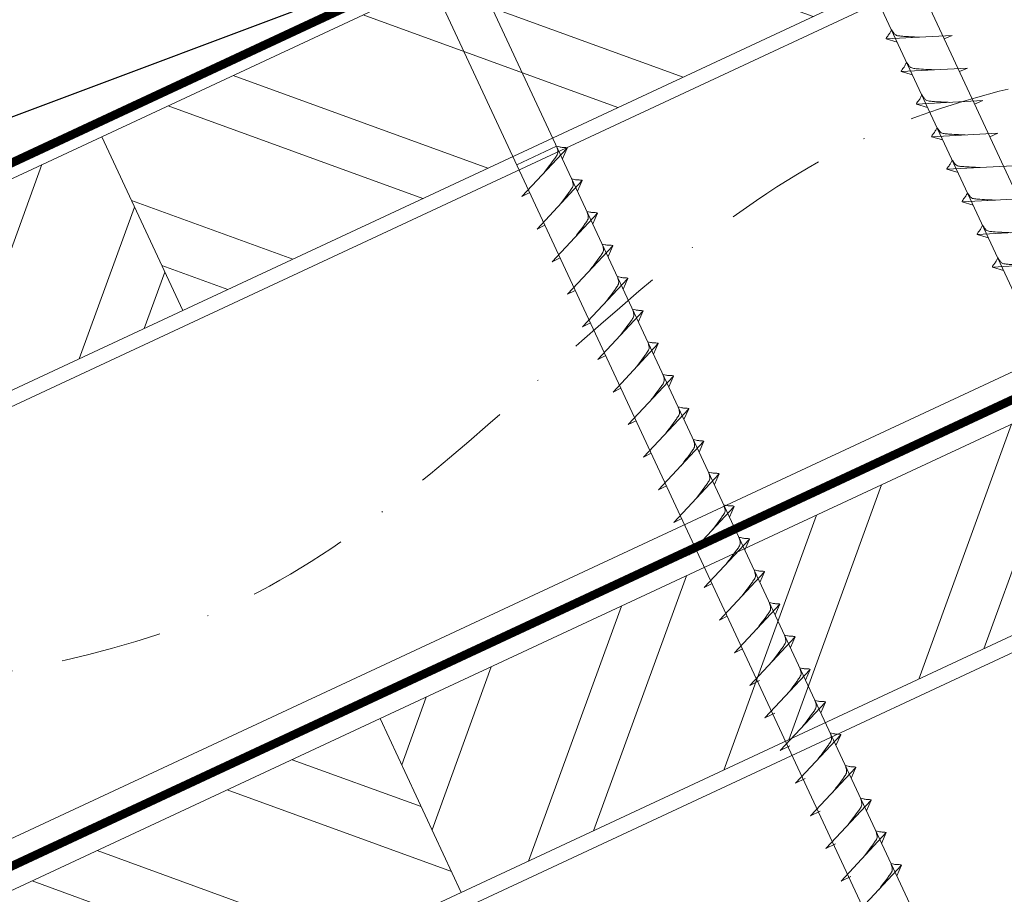
# Model space of a CAD drawing. Units: millimetres. Extents: x -19674 to 47920, y 0 to 4832.
# Drawn here: x 42864 to 42987, y 555 to 664 of the extents above; entities that cross this region are included whole.
import ezdxf

# ---------------------------------------------------------------- set-up
doc = ezdxf.new("R2010")
doc.units = ezdxf.units.MM
doc.linetypes.add('STRICHPUNKT', pattern=[25.4, 12.7, -6.35, 0, -6.35])
doc.linetypes.add('Trennlage', pattern=[30, 12, -18])
for name, color, linetype, lineweight, true_color in [('01_PREFA-Dachprodukt', 7, 'Continuous', 25, 0xe1000f), ('02_Nägel', 7, 'Continuous', 15, 0xff7f7f), ('04_Trennlage', 7, 'Continuous', 25, 0x505f69), ('04_Trennlage_Linie', 7, 'Continuous', 0, 0x505f69), ('04_Unterdach', 7, 'Continuous', 25, 0x505f69), ('04_Unterdach_Linie', 7, 'Continuous', 0, 0x505f69), ('06_Holz', 7, 'Continuous', 15, 0x8296a0), ('06_Holzschfraffur', 7, 'Continuous', 13, 0xdce6eb), ('09_Luft', 7, 'Continuous', 5, 0x8296a0)]:
    doc.layers.add(name, color=color, linetype=linetype, lineweight=lineweight, true_color=true_color)

msp = doc.modelspace()

# ---------------------------------------------------------------- hatches: boundary and pattern name
at = {"layer": '06_Holzschfraffur'}
h = msp.add_hatch(dxfattribs=at)
h.set_pattern_fill('ANSI32', color=256, scale=2, angle=295, style=0)
h.set_pattern_definition([(340, (35519.028, -2478.23), (6.515484, 17.901144), []), (340, (35522.823, -2486.37), (6.515484, 17.901144), [])])
h.paths.add_polyline_path([(42873.792, 649.446), (42883.935, 627.694), (43033.476, 697.426), (43023.333, 719.178)])
h = msp.add_hatch(dxfattribs=at)
h.set_pattern_fill('ANSI32', color=256, scale=2, angle=25, style=0)
h.set_pattern_definition([(70, (35519.028, -2478.23), (-17.901144, 6.515484), []), (70, (35527.167, -2474.435), (-17.901144, 6.515484), [])])
h.paths.add_polyline_path([(42883.935, 627.694), (42873.792, 649.446), (42724.251, 579.714), (42734.394, 557.962)])
h = msp.add_hatch(dxfattribs=at)
h.set_pattern_fill('ANSI32', color=256, scale=2, angle=25, style=0)
h.set_pattern_definition([(70, (35404.353, -2620.788), (-17.901144, 6.515484), []), (70, (35412.492, -2616.992), (-17.901144, 6.515484), [])])
h.paths.add_polyline_path([(43068.342, 624.601), (43058.199, 646.353), (42908.658, 576.621), (42918.801, 554.869)])
h = msp.add_hatch(dxfattribs=at)
h.set_pattern_fill('ANSI32', color=256, scale=2, angle=295, style=0)
h.set_pattern_definition([(340, (35404.353, -2620.788), (6.515484, 17.901144), []), (340, (35408.148, -2628.927), (6.515484, 17.901144), [])])
h.paths.add_polyline_path([(42759.117, 506.889), (42769.26, 485.137), (42918.801, 554.869), (42908.658, 576.621)])

# ---------------------------------------------------------------- linework, layer by layer
at = {"layer": '01_PREFA-Dachprodukt', "elevation": 24.375}
msp.add_lwpolyline([(42901.348, 666.439), (42794.53, 626.401, 0.414214), (42793.424, 623.043), (42793.764, 622.37, 0.414214), (42797.122, 621.264), (42809.184, 624.749)], format="xyb", dxfattribs=at)
at = {"layer": '02_Nägel'}
for p, q in [((42980.255, 662.119, 24.76), (42971.965, 661.679, 24.76)), ((42980.255, 662.119, 24.76), (42979.246, 661.681, 24.76)), ((42971.965, 661.679, 24.76), (42973.369, 661.271, 24.76)), ((42982.157, 658.041, 24.76), (42973.867, 657.6, 24.76)), ((42973.867, 657.6, 24.76), (42975.271, 657.192, 24.76)), ((42982.157, 658.041, 24.76), (42981.148, 657.603, 24.76)), ((42984.059, 653.963, 24.76), (42975.768, 653.522, 24.76)), ((42975.768, 653.522, 24.76), (42977.172, 653.114, 24.76)), ((42984.059, 653.963, 24.76), (42983.05, 653.524, 24.76)), ((42985.961, 649.884, 24.76), (42977.67, 649.443, 24.76)), ((42985.961, 649.884, 24.76), (42984.951, 649.446, 24.76)), ((42930.732, 648.252, 24.76), (42925.748, 645.927, 24.76)), ((42977.67, 649.443, 24.76), (42979.074, 649.035, 24.76)), ((42926.382, 641.963, 24.76), (42932.049, 648.031, 24.76)), ((42932.049, 648.031, 24.76), (42931.459, 646.693, 24.76)), ((42987.862, 645.806, 24.76), (42979.572, 645.365, 24.76)), ((42979.572, 645.365, 24.76), (42980.976, 644.957, 24.76)), ((42928.284, 637.885, 24.76), (42933.951, 643.952, 24.76)), ((42933.951, 643.952, 24.76), (42933.361, 642.615, 24.76)), ((42926.382, 641.963, 24.76), (42927.367, 642.455, 24.76)), ((42989.764, 641.727, 24.76), (42981.474, 641.287, 24.76)), ((42981.474, 641.287, 24.76), (42982.878, 640.879, 24.76)), ((42930.186, 633.806, 24.76), (42935.853, 639.874, 24.76)), ((42935.853, 639.874, 24.76), (42935.263, 638.536, 24.76)), ((42928.284, 637.885, 24.76), (42929.269, 638.376, 24.76)), ((42991.666, 637.649, 24.76), (42983.376, 637.208, 24.76)), ((42983.376, 637.208, 24.76), (42984.78, 636.8, 24.76)), ((42932.088, 629.728, 24.76), (42937.754, 635.796, 24.76)), ((42937.754, 635.796, 24.76), (42937.165, 634.458, 24.76)), ((42930.186, 633.806, 24.76), (42931.171, 634.298, 24.76)), ((42993.568, 633.571, 24.76), (42985.277, 633.13, 24.76)), ((42985.277, 633.13, 24.76), (42986.681, 632.722, 24.76)), ((42933.99, 625.65, 24.76), (42939.656, 631.717, 24.76)), ((42939.656, 631.717, 24.76), (42939.066, 630.379, 24.76)), ((42932.088, 629.728, 24.76), (42933.072, 630.219, 24.76)), ((42935.891, 621.571, 24.76), (42941.558, 627.639, 24.76)), ((42941.558, 627.639, 24.76), (42940.968, 626.301, 24.76)), ((42933.99, 625.65, 24.76), (42934.974, 626.141, 24.76)), ((42937.793, 617.493, 24.76), (42943.46, 623.56, 24.76)), ((42943.46, 623.56, 24.76), (42942.87, 622.223, 24.76)), ((42935.891, 621.571, 24.76), (42936.876, 622.063, 24.76)), ((42939.695, 613.415, 24.76), (42945.362, 619.482, 24.76)), ((42945.362, 619.482, 24.76), (42944.772, 618.144, 24.76)), ((42937.793, 617.493, 24.76), (42938.778, 617.984, 24.76)), ((42941.597, 609.336, 24.76), (42947.263, 615.404, 24.76)), ((42947.263, 615.404, 24.76), (42946.673, 614.066, 24.76)), ((42939.695, 613.415, 24.76), (42940.679, 613.906, 24.76)), ((42943.498, 605.258, 24.76), (42949.165, 611.325, 24.76)), ((42949.165, 611.325, 24.76), (42948.575, 609.988, 24.76)), ((42941.597, 609.336, 24.76), (42942.581, 609.828, 24.76)), ((42945.4, 601.179, 24.76), (42951.067, 607.247, 24.76)), ((42951.067, 607.247, 24.76), (42950.477, 605.909, 24.76)), ((42943.498, 605.258, 24.76), (42944.483, 605.749, 24.76)), ((42947.302, 597.101, 24.76), (42952.969, 603.169, 24.76)), ((42952.969, 603.169, 24.76), (42952.379, 601.831, 24.76)), ((42945.4, 601.179, 24.76), (42946.385, 601.671, 24.76)), ((42949.204, 593.023, 24.76), (42954.87, 599.09, 24.76)), ((42954.87, 599.09, 24.76), (42954.281, 597.752, 24.76)), ((42947.302, 597.101, 24.76), (42948.287, 597.592, 24.76)), ((42951.106, 588.944, 24.76), (42956.772, 595.012, 24.76)), ((42956.772, 595.012, 24.76), (42956.182, 593.674, 24.76)), ((42949.204, 593.023, 24.76), (42950.188, 593.514, 24.76)), ((42953.007, 584.866, 24.76), (42958.674, 590.933, 24.76)), ((42958.674, 590.933, 24.76), (42958.084, 589.596, 24.76)), ((42951.106, 588.944, 24.76), (42952.09, 589.436, 24.76)), ((42954.909, 580.787, 24.76), (42960.576, 586.855, 24.76)), ((42960.576, 586.855, 24.76), (42959.986, 585.517, 24.76)), ((42953.007, 584.866, 24.76), (42953.992, 585.357, 24.76)), ((42956.813, 576.704, 24.76), (42962.48, 582.772, 24.76)), ((42962.48, 582.772, 24.76), (42961.89, 581.434, 24.76)), ((42954.909, 580.787, 24.76), (42956.122, 581.385, 24.76)), ((42958.717, 572.621, 24.76), (42964.384, 578.688, 24.76)), ((42964.384, 578.688, 24.76), (42963.794, 577.351, 24.76)), ((42956.813, 576.704, 24.76), (42958.026, 577.302, 24.76)), ((42960.621, 568.537, 24.76), (42966.288, 574.605, 24.76)), ((42966.288, 574.605, 24.76), (42965.698, 573.267, 24.76)), ((42958.717, 572.621, 24.76), (42959.93, 573.218, 24.76)), ((42962.526, 564.454, 24.76), (42968.192, 570.522, 24.76)), ((42968.192, 570.522, 24.76), (42967.602, 569.184, 24.76)), ((42960.621, 568.537, 24.76), (42961.834, 569.135, 24.76)), ((42964.43, 560.371, 24.76), (42970.096, 566.438, 24.76)), ((42970.096, 566.438, 24.76), (42969.506, 565.101, 24.76)), ((42962.526, 564.454, 24.76), (42963.738, 565.052, 24.76)), ((42966.334, 556.287, 24.76), (42972, 562.355, 24.76)), ((42972, 562.355, 24.76), (42971.41, 561.017, 24.76)), ((42964.43, 560.371, 24.76), (42965.642, 560.968, 24.76)), ((42968.238, 552.204, 24.76), (42973.904, 558.272, 24.76)), ((42973.904, 558.272, 24.76), (42973.315, 556.934, 24.76)), ((42966.334, 556.287, 24.76), (42967.546, 556.885, 24.76))]:
    msp.add_line(p, q, dxfattribs=at)
at = {"layer": '02_Nägel', "elevation": 24.76}
for points in [[(42953.663, 698.206), (42956.97, 696.437), (43042.762, 512.457), (43049.48, 504.556), (43047.746, 514.781), (42961.955, 698.762), (42962.726, 702.432)], [(42908.671, 677.225), (42911.978, 675.457), (42997.769, 491.477), (43004.488, 483.576), (43002.754, 493.801), (42916.962, 677.781), (42917.734, 681.451)]]:
    msp.add_lwpolyline(points, dxfattribs=at)
at = {"layer": '02_Nägel'}
for points, knots in [([(42971.965, 661.679, 24.76), (42971.971, 661.706, 24.76), (42972.009, 661.882, 24.76), (42972.264, 662.117, 24.76), (42972.467, 662.482, 24.76), (42972.587, 662.721, 24.76), (42972.642, 662.829, 24.76)], [0, 0, 0, 0, 0.0822026, 0.5393739, 0.9765786, 1.3405073, 1.3405073, 1.3405073, 1.3405073]), ([(42976.144, 661.901, 24.76), (42975.876, 661.914, 24.76), (42975.231, 661.947, 24.76), (42974.403, 661.985, 24.76), (42973.688, 662.049, 24.76), (42973.199, 662.1, 24.76), (42972.887, 662.455, 24.76), (42972.734, 662.688, 24.76), (42972.642, 662.829, 24.76)], [0, 0, 0, 0, 0.8071321, 1.941076, 2.4685481, 2.9946046, 3.3254251, 3.8360041, 3.8360041, 3.8360041, 3.8360041]), ([(42973.867, 657.6, 24.76), (42973.873, 657.627, 24.76), (42973.911, 657.804, 24.76), (42974.166, 658.039, 24.76), (42974.369, 658.404, 24.76), (42974.489, 658.642, 24.76), (42974.544, 658.751, 24.76)], [0, 0, 0, 0, 0.0822026, 0.5393739, 0.9765786, 1.3405073, 1.3405073, 1.3405073, 1.3405073]), ([(42978.046, 657.822, 24.76), (42977.778, 657.836, 24.76), (42977.132, 657.868, 24.76), (42976.305, 657.907, 24.76), (42975.59, 657.97, 24.76), (42975.101, 658.022, 24.76), (42974.788, 658.376, 24.76), (42974.636, 658.609, 24.76), (42974.544, 658.751, 24.76)], [0, 0, 0, 0, 0.8071321, 1.941076, 2.4685481, 2.9946046, 3.3254251, 3.8360041, 3.8360041, 3.8360041, 3.8360041]), ([(42975.768, 653.522, 24.76), (42975.774, 653.549, 24.76), (42975.813, 653.726, 24.76), (42976.068, 653.96, 24.76), (42976.27, 654.325, 24.76), (42976.391, 654.564, 24.76), (42976.446, 654.673, 24.76)], [0, 0, 0, 0, 0.0822026, 0.5393739, 0.9765786, 1.3405073, 1.3405073, 1.3405073, 1.3405073]), ([(42979.948, 653.744, 24.76), (42979.68, 653.757, 24.76), (42979.034, 653.79, 24.76), (42978.207, 653.828, 24.76), (42977.492, 653.892, 24.76), (42977.003, 653.944, 24.76), (42976.69, 654.298, 24.76), (42976.538, 654.531, 24.76), (42976.446, 654.673, 24.76)], [0, 0, 0, 0, 0.8071321, 1.941076, 2.4685481, 2.9946046, 3.3254251, 3.8360041, 3.8360041, 3.8360041, 3.8360041]), ([(42977.67, 649.443, 24.76), (42977.676, 649.47, 24.76), (42977.715, 649.647, 24.76), (42977.97, 649.882, 24.76), (42978.172, 650.247, 24.76), (42978.293, 650.486, 24.76), (42978.347, 650.594, 24.76)], [0, 0, 0, 0, 0.0822026, 0.5393739, 0.9765786, 1.3405073, 1.3405073, 1.3405073, 1.3405073]), ([(42981.85, 649.666, 24.76), (42981.581, 649.679, 24.76), (42980.936, 649.711, 24.76), (42980.108, 649.75, 24.76), (42979.393, 649.813, 24.76), (42978.905, 649.865, 24.76), (42978.592, 650.219, 24.76), (42978.44, 650.453, 24.76), (42978.347, 650.594, 24.76)], [0, 0, 0, 0, 0.8071321, 1.941076, 2.4685481, 2.9946046, 3.3254251, 3.8360041, 3.8360041, 3.8360041, 3.8360041]), ([(42979.572, 645.365, 24.76), (42979.578, 645.392, 24.76), (42979.617, 645.569, 24.76), (42979.872, 645.803, 24.76), (42980.074, 646.169, 24.76), (42980.194, 646.407, 24.76), (42980.249, 646.516, 24.76)], [0, 0, 0, 0, 0.0822026, 0.5393739, 0.9765786, 1.3405073, 1.3405073, 1.3405073, 1.3405073]), ([(42983.752, 645.587, 24.76), (42983.483, 645.601, 24.76), (42982.838, 645.633, 24.76), (42982.01, 645.671, 24.76), (42981.295, 645.735, 24.76), (42980.807, 645.787, 24.76), (42980.494, 646.141, 24.76), (42980.341, 646.374, 24.76), (42980.249, 646.516, 24.76)], [0, 0, 0, 0, 0.8071321, 1.941076, 2.4685481, 2.9946046, 3.3254251, 3.8360041, 3.8360041, 3.8360041, 3.8360041]), ([(42981.474, 641.287, 24.76), (42981.48, 641.314, 24.76), (42981.518, 641.49, 24.76), (42981.773, 641.725, 24.76), (42981.976, 642.09, 24.76), (42982.096, 642.329, 24.76), (42982.151, 642.437, 24.76)], [0, 0, 0, 0, 0.0822026, 0.5393739, 0.9765786, 1.3405073, 1.3405073, 1.3405073, 1.3405073]), ([(42985.653, 641.509, 24.76), (42985.385, 641.522, 24.76), (42984.739, 641.555, 24.76), (42983.912, 641.593, 24.76), (42983.197, 641.657, 24.76), (42982.708, 641.708, 24.76), (42982.395, 642.063, 24.76), (42982.243, 642.296, 24.76), (42982.151, 642.437, 24.76)], [0, 0, 0, 0, 0.8071321, 1.941076, 2.4685481, 2.9946046, 3.3254251, 3.8360041, 3.8360041, 3.8360041, 3.8360041]), ([(42983.376, 637.208, 24.76), (42983.381, 637.235, 24.76), (42983.42, 637.412, 24.76), (42983.675, 637.647, 24.76), (42983.878, 638.012, 24.76), (42983.998, 638.251, 24.76), (42984.053, 638.359, 24.76)], [0, 0, 0, 0, 0.0822026, 0.5393739, 0.9765786, 1.3405073, 1.3405073, 1.3405073, 1.3405073]), ([(42987.555, 637.431, 24.76), (42987.287, 637.444, 24.76), (42986.641, 637.476, 24.76), (42985.814, 637.515, 24.76), (42985.099, 637.578, 24.76), (42984.61, 637.63, 24.76), (42984.297, 637.984, 24.76), (42984.145, 638.217, 24.76), (42984.053, 638.359, 24.76)], [0, 0, 0, 0, 0.8071321, 1.941076, 2.4685481, 2.9946046, 3.3254251, 3.8360041, 3.8360041, 3.8360041, 3.8360041]), ([(42985.277, 633.13, 24.76), (42985.283, 633.157, 24.76), (42985.322, 633.334, 24.76), (42985.577, 633.568, 24.76), (42985.779, 633.934, 24.76), (42985.9, 634.172, 24.76), (42985.955, 634.281, 24.76)], [0, 0, 0, 0, 0.0822026, 0.5393739, 0.9765786, 1.3405073, 1.3405073, 1.3405073, 1.3405073]), ([(42989.457, 633.352, 24.76), (42989.189, 633.366, 24.76), (42988.543, 633.398, 24.76), (42987.715, 633.436, 24.76), (42987.001, 633.5, 24.76), (42986.512, 633.552, 24.76), (42986.199, 633.906, 24.76), (42986.047, 634.139, 24.76), (42985.955, 634.281, 24.76)], [0, 0, 0, 0, 0.8071321, 1.941076, 2.4685481, 2.9946046, 3.3254251, 3.8360041, 3.8360041, 3.8360041, 3.8360041])]:
    msp.add_open_spline(points, degree=3, knots=knots, dxfattribs=at)
at = {"layer": '02_Nägel', "ltscale": 5}
for points in [[(42929.192, 644.972, 24.76), (42929.68, 645.615, 24.76), (42930.358, 646.524, 24.76), (42930.661, 646.956, 24.76), (42930.891, 647.429, 24.76), (42930.866, 647.759, 24.76), (42930.732, 648.252, 24.76)], [(42932.049, 648.031, 24.76), (42931.975, 648.067, 24.76), (42931.52, 648.108, 24.76), (42931.087, 648.171, 24.76), (42930.732, 648.252, 24.76)], [(42931.094, 640.893, 24.76), (42931.582, 641.537, 24.76), (42932.26, 642.445, 24.76), (42932.563, 642.877, 24.76), (42932.792, 643.351, 24.76), (42932.767, 643.68, 24.76), (42932.634, 644.173, 24.76)], [(42933.951, 643.952, 24.76), (42933.877, 643.988, 24.76), (42933.422, 644.029, 24.76), (42932.989, 644.092, 24.76), (42932.634, 644.173, 24.76)], [(42932.996, 636.815, 24.76), (42933.483, 637.458, 24.76), (42934.162, 638.367, 24.76), (42934.465, 638.799, 24.76), (42934.694, 639.272, 24.76), (42934.669, 639.602, 24.76), (42934.536, 640.095, 24.76)], [(42935.853, 639.874, 24.76), (42935.779, 639.91, 24.76), (42935.323, 639.951, 24.76), (42934.891, 640.014, 24.76), (42934.536, 640.095, 24.76)], [(42934.898, 632.737, 24.76), (42935.385, 633.38, 24.76), (42936.064, 634.288, 24.76), (42936.366, 634.72, 24.76), (42936.596, 635.194, 24.76), (42936.571, 635.524, 24.76), (42936.438, 636.017, 24.76)], [(42937.754, 635.796, 24.76), (42937.68, 635.832, 24.76), (42937.225, 635.872, 24.76), (42936.792, 635.935, 24.76), (42936.438, 636.017, 24.76)], [(42936.799, 628.658, 24.76), (42937.287, 629.302, 24.76), (42937.966, 630.21, 24.76), (42938.268, 630.642, 24.76), (42938.498, 631.115, 24.76), (42938.473, 631.445, 24.76), (42938.339, 631.938, 24.76)], [(42939.656, 631.717, 24.76), (42939.582, 631.753, 24.76), (42939.127, 631.794, 24.76), (42938.694, 631.857, 24.76), (42938.339, 631.938, 24.76)], [(42938.701, 624.58, 24.76), (42939.189, 625.223, 24.76), (42939.867, 626.132, 24.76), (42940.17, 626.564, 24.76), (42940.4, 627.037, 24.76), (42940.375, 627.367, 24.76), (42940.241, 627.86, 24.76)], [(42941.558, 627.639, 24.76), (42941.484, 627.675, 24.76), (42941.029, 627.716, 24.76), (42940.596, 627.779, 24.76), (42940.241, 627.86, 24.76)], [(42940.603, 620.502, 24.76), (42941.091, 621.145, 24.76), (42941.769, 622.053, 24.76), (42942.072, 622.485, 24.76), (42942.301, 622.959, 24.76), (42942.276, 623.289, 24.76), (42942.143, 623.781, 24.76)], [(42943.46, 623.56, 24.76), (42943.386, 623.596, 24.76), (42942.93, 623.637, 24.76), (42942.498, 623.7, 24.76), (42942.143, 623.781, 24.76)], [(42942.505, 616.423, 24.76), (42942.992, 617.066, 24.76), (42943.671, 617.975, 24.76), (42943.973, 618.407, 24.76), (42944.203, 618.88, 24.76), (42944.178, 619.21, 24.76), (42944.045, 619.703, 24.76)], [(42945.362, 619.482, 24.76), (42945.288, 619.518, 24.76), (42944.832, 619.559, 24.76), (42944.4, 619.622, 24.76), (42944.045, 619.703, 24.76)], [(42944.407, 612.345, 24.76), (42944.894, 612.988, 24.76), (42945.573, 613.896, 24.76), (42945.875, 614.329, 24.76), (42946.105, 614.802, 24.76), (42946.08, 615.132, 24.76), (42945.947, 615.625, 24.76)], [(42947.263, 615.404, 24.76), (42947.189, 615.44, 24.76), (42946.734, 615.481, 24.76), (42946.301, 615.543, 24.76), (42945.947, 615.625, 24.76)], [(42946.308, 608.266, 24.76), (42946.796, 608.91, 24.76), (42947.474, 609.818, 24.76), (42947.777, 610.25, 24.76), (42948.007, 610.723, 24.76), (42947.982, 611.053, 24.76), (42947.848, 611.546, 24.76)], [(42949.165, 611.325, 24.76), (42949.091, 611.361, 24.76), (42948.636, 611.402, 24.76), (42948.203, 611.465, 24.76), (42947.848, 611.546, 24.76)], [(42948.21, 604.188, 24.76), (42948.698, 604.831, 24.76), (42949.376, 605.74, 24.76), (42949.679, 606.172, 24.76), (42949.908, 606.645, 24.76), (42949.884, 606.975, 24.76), (42949.75, 607.468, 24.76)], [(42951.067, 607.247, 24.76), (42950.993, 607.283, 24.76), (42950.538, 607.324, 24.76), (42950.105, 607.387, 24.76), (42949.75, 607.468, 24.76)], [(42950.112, 600.11, 24.76), (42950.599, 600.753, 24.76), (42951.278, 601.661, 24.76), (42951.581, 602.093, 24.76), (42951.81, 602.567, 24.76), (42951.785, 602.897, 24.76), (42951.652, 603.389, 24.76)], [(42952.969, 603.169, 24.76), (42952.895, 603.204, 24.76), (42952.439, 603.245, 24.76), (42952.007, 603.308, 24.76), (42951.652, 603.389, 24.76)], [(42952.014, 596.031, 24.76), (42952.501, 596.674, 24.76), (42953.18, 597.583, 24.76), (42953.482, 598.015, 24.76), (42953.712, 598.488, 24.76), (42953.687, 598.818, 24.76), (42953.554, 599.311, 24.76)], [(42953.915, 591.953, 24.76), (42954.403, 592.596, 24.76), (42955.082, 593.505, 24.76), (42955.384, 593.937, 24.76), (42955.614, 594.41, 24.76), (42955.589, 594.74, 24.76), (42955.456, 595.233, 24.76)], [(42955.817, 587.874, 24.76), (42956.305, 588.518, 24.76), (42956.983, 589.426, 24.76), (42957.286, 589.858, 24.76), (42957.516, 590.332, 24.76), (42957.491, 590.661, 24.76), (42957.357, 591.154, 24.76)]]:
    msp.add_spline(points, degree=3, dxfattribs=at)
at = {"layer": '02_Nägel'}
for points in [[(42954.87, 599.09, 24.76), (42954.797, 599.126, 24.76), (42954.341, 599.167, 24.76), (42953.909, 599.23, 24.76), (42953.554, 599.311, 24.76)], [(42956.772, 595.012, 24.76), (42956.698, 595.048, 24.76), (42956.243, 595.089, 24.76), (42955.81, 595.151, 24.76), (42955.456, 595.233, 24.76)], [(42958.674, 590.933, 24.76), (42958.6, 590.969, 24.76), (42958.145, 591.01, 24.76), (42957.712, 591.073, 24.76), (42957.357, 591.154, 24.76)], [(42957.719, 583.796, 24.76), (42958.207, 584.439, 24.76), (42958.885, 585.348, 24.76), (42959.188, 585.78, 24.76), (42959.417, 586.253, 24.76), (42959.392, 586.583, 24.76), (42959.259, 587.076, 24.76)], [(42960.576, 586.855, 24.76), (42960.502, 586.891, 24.76), (42960.047, 586.932, 24.76), (42959.614, 586.995, 24.76), (42959.259, 587.076, 24.76)], [(42959.623, 579.713, 24.76), (42960.111, 580.356, 24.76), (42960.789, 581.264, 24.76), (42961.092, 581.697, 24.76), (42961.321, 582.17, 24.76), (42961.297, 582.5, 24.76), (42961.163, 582.993, 24.76)], [(42962.48, 582.772, 24.76), (42962.406, 582.808, 24.76), (42961.951, 582.849, 24.76), (42961.518, 582.911, 24.76), (42961.163, 582.993, 24.76)], [(42961.527, 575.629, 24.76), (42962.015, 576.273, 24.76), (42962.693, 577.181, 24.76), (42962.996, 577.613, 24.76), (42963.226, 578.087, 24.76), (42963.201, 578.416, 24.76), (42963.067, 578.909, 24.76)], [(42964.384, 578.688, 24.76), (42964.31, 578.724, 24.76), (42963.855, 578.765, 24.76), (42963.422, 578.828, 24.76), (42963.067, 578.909, 24.76)], [(42963.431, 571.546, 24.76), (42963.919, 572.189, 24.76), (42964.597, 573.098, 24.76), (42964.9, 573.53, 24.76), (42965.13, 574.003, 24.76), (42965.105, 574.333, 24.76), (42964.971, 574.826, 24.76)], [(42966.288, 574.605, 24.76), (42966.214, 574.641, 24.76), (42965.759, 574.682, 24.76), (42965.326, 574.745, 24.76), (42964.971, 574.826, 24.76)], [(42965.335, 567.463, 24.76), (42965.823, 568.106, 24.76), (42966.502, 569.014, 24.76), (42966.804, 569.447, 24.76), (42967.034, 569.92, 24.76), (42967.009, 570.25, 24.76), (42966.875, 570.743, 24.76)], [(42968.192, 570.522, 24.76), (42968.118, 570.558, 24.76), (42967.663, 570.599, 24.76), (42967.23, 570.661, 24.76), (42966.875, 570.743, 24.76)], [(42967.239, 563.379, 24.76), (42967.727, 564.023, 24.76), (42968.406, 564.931, 24.76), (42968.708, 565.363, 24.76), (42968.938, 565.837, 24.76), (42968.913, 566.166, 24.76), (42968.78, 566.659, 24.76)], [(42970.096, 566.438, 24.76), (42970.022, 566.474, 24.76), (42969.567, 566.515, 24.76), (42969.134, 566.578, 24.76), (42968.78, 566.659, 24.76)], [(42969.144, 559.296, 24.76), (42969.631, 559.939, 24.76), (42970.31, 560.848, 24.76), (42970.612, 561.28, 24.76), (42970.842, 561.753, 24.76), (42970.817, 562.083, 24.76), (42970.684, 562.576, 24.76)], [(42972, 562.355, 24.76), (42971.926, 562.391, 24.76), (42971.471, 562.432, 24.76), (42971.038, 562.495, 24.76), (42970.684, 562.576, 24.76)], [(42971.048, 555.213, 24.76), (42971.535, 555.856, 24.76), (42972.214, 556.764, 24.76), (42972.516, 557.197, 24.76), (42972.746, 557.67, 24.76), (42972.721, 558, 24.76), (42972.588, 558.493, 24.76)], [(42973.904, 558.272, 24.76), (42973.83, 558.308, 24.76), (42973.375, 558.349, 24.76), (42972.942, 558.411, 24.76), (42972.588, 558.493, 24.76)]]:
    msp.add_spline(points, degree=3, dxfattribs=at)
at = {"layer": '04_Trennlage', "linetype": 'Trennlage', "ltscale": 0.5, "const_width": 1, "flags": 128}
msp.add_lwpolyline([(42531.953, 492.111), (43107.969, 760.592)], dxfattribs=at)
at = {"layer": '04_Trennlage_Linie', "ltscale": 5, "flags": 128}
for points in [[(42531.88, 492.629), (43107.969, 761.143)], [(42532.026, 491.593), (43107.969, 760.04)]]:
    msp.add_lwpolyline(points, dxfattribs=at)
at = {"layer": '04_Unterdach', "linetype": 'Trennlage', "ltscale": 0.5, "const_width": 1, "flags": 128}
msp.add_lwpolyline([(42531.88, 404.069), (43107.969, 672.589)], dxfattribs=at)
at = {"layer": '04_Unterdach_Linie', "ltscale": 5, "flags": 128}
for points in [[(42531.88, 404.621), (43107.969, 673.141)], [(42531.88, 403.518), (43107.969, 672.037)]]:
    msp.add_lwpolyline(points, dxfattribs=at)
at = {"layer": '06_Holz'}
for points in [[(42531.88, 461.522), (43107.969, 730.156)], [(43107.969, 676.105), (42531.88, 407.47)], [(42531.88, 372.287), (43107.969, 640.921)]]:
    msp.add_lwpolyline(points, dxfattribs=at)
for points in [[(42883.935, 627.694), (43033.476, 697.426), (43023.333, 719.178), (42873.792, 649.446)], [(42734.394, 557.962), (42883.935, 627.694), (42873.792, 649.446), (42724.251, 579.714)], [(42918.801, 554.869), (43068.342, 624.601), (43058.199, 646.353), (42908.658, 576.621)], [(42769.26, 485.137), (42918.801, 554.869), (42908.658, 576.621), (42759.117, 506.889)]]:
    msp.add_lwpolyline(points, close=True, dxfattribs=at)
at = {"layer": '09_Luft', "linetype": 'STRICHPUNKT'}
msp.add_open_spline([(42531.88, 424.04), (42534.896, 425.416), (42537.912, 426.793), (42540.928, 428.169), (42540.932, 428.17), (42540.936, 428.172), (42540.939, 428.174), (42541.198, 428.292), (42570.394, 441.803), (42612.302, 504.437), (42724.543, 490.639), (42785.63, 586.158), (42897.921, 572.649), (42960.59, 666.783), (43056.15, 656.515), (43094.214, 692.926), (43107.969, 705.244)], degree=3, knots=[902.6972315, 902.6972315, 902.6972315, 902.6972315, 912.8352104, 912.8352104, 912.8352104, 912.8471286, 912.8471286, 912.8471286, 913.7180486, 1011.2327965, 1110.1037053, 1207.3538106, 1305.4718943, 1404.2622454, 1502.8888872, 1557.0171497, 1557.0171497, 1557.0171497, 1557.0171497], dxfattribs=at)

doc.saveas('drawing.dxf')
